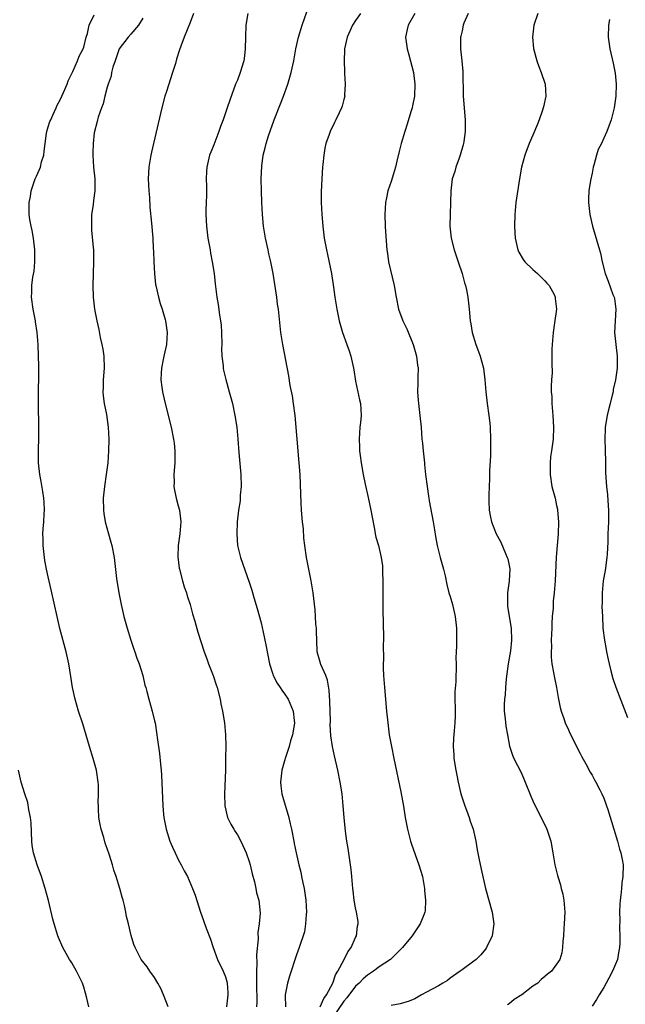
# Model space of a CAD drawing. Units: inches. Extents: x 2592000 to 2595000, y 1485000 to 1488000.
# Drawn here: x 2593706 to 2593809, y 1486201 to 1486368 of the extents above; entities that cross this region are included whole.
import ezdxf

# ---------------------------------------------------------------- set-up
doc = ezdxf.new("R2010")
doc.units = ezdxf.units.IN
doc.header["$MEASUREMENT"] = 0
doc.layers.add('LD25921485_10ft', color=70, linetype='Continuous')

msp = doc.modelspace()

# ---------------------------------------------------------------- linework, layer by layer
at = {"layer": 'LD25921485_10ft'}
for points, elevation in [([(2593731.3, 1486201), (2593731, 1486201.71), (2593730.53, 1486203), (2593730.08, 1486204.08), (2593729.56, 1486205), (2593729, 1486205.93), (2593728.21, 1486207), (2593727.74, 1486207.74), (2593726.74, 1486209), (2593725.69, 1486211), (2593725.51, 1486211.51), (2593725.03, 1486213.03), (2593724.58, 1486215), (2593724.27, 1486216.27), (2593724.16, 1486217), (2593723.91, 1486218.09), (2593723.66, 1486219), (2593723.5, 1486219.5), (2593723.11, 1486221), (2593722.48, 1486223), (2593722.11, 1486224.11), (2593721.86, 1486225), (2593721.37, 1486226.63), (2593721, 1486227.75), (2593720.66, 1486228.66), (2593720.39, 1486229.61), (2593719.96, 1486231), (2593719.79, 1486231.79), (2593719.59, 1486233), (2593719.53, 1486234.47), (2593719.48, 1486235), (2593719.47, 1486235.46), (2593719.5, 1486237), (2593719.48, 1486238.52), (2593719.46, 1486239), (2593719.17, 1486241), (2593718.61, 1486243), (2593717.97, 1486245), (2593716.83, 1486248.83), (2593716.15, 1486251), (2593715.56, 1486253), (2593715.11, 1486255), (2593714.85, 1486256.85), (2593714.5, 1486259), (2593714.05, 1486261), (2593712.99, 1486264.99), (2593712.5, 1486267), (2593711.51, 1486271.51), (2593711, 1486273.71), (2593710.72, 1486275), (2593710.44, 1486276.44), (2593710.35, 1486277), (2593710.13, 1486279), (2593710.13, 1486280.13), (2593710.11, 1486281), (2593710.15, 1486281.85), (2593710.25, 1486283), (2593710.34, 1486284.34), (2593710.36, 1486285), (2593710.32, 1486286.32), (2593710.27, 1486287), (2593710.11, 1486288.11), (2593709.82, 1486289.82), (2593709.6, 1486291), (2593709.37, 1486293), (2593709.36, 1486293.36), (2593709.34, 1486295.34), (2593709.39, 1486297), (2593709.42, 1486298.58), (2593709.34, 1486303.34), (2593709.4, 1486309.4), (2593709.38, 1486311), (2593709.32, 1486313), (2593709.14, 1486315), (2593708.84, 1486316.84), (2593708.83, 1486317), (2593708.43, 1486319), (2593708.16, 1486321), (2593708.23, 1486321.77), (2593708.25, 1486323), (2593708.41, 1486324.41), (2593708.6, 1486325.4), (2593708.71, 1486327), (2593708.72, 1486329), (2593708.51, 1486331), (2593708.29, 1486332.29), (2593708.11, 1486333), (2593707.88, 1486334.12), (2593707.76, 1486335), (2593707.76, 1486337), (2593707.99, 1486338.01), (2593708.12, 1486339), (2593708.66, 1486340.66), (2593708.79, 1486341), (2593709, 1486341.45), (2593709.67, 1486343), (2593709.89, 1486343.89), (2593710.25, 1486345), (2593710.33, 1486345.67), (2593710.46, 1486347), (2593710.72, 1486348.72), (2593710.75, 1486349), (2593711, 1486349.82), (2593711.29, 1486350.71), (2593711.42, 1486351), (2593711.81, 1486351.81), (2593712.32, 1486353), (2593712.5, 1486353.5), (2593713, 1486354.37), (2593713.32, 1486355), (2593713.61, 1486355.61), (2593714.2, 1486357), (2593714.39, 1486357.61), (2593715, 1486358.81), (2593715.05, 1486358.95), (2593715.16, 1486359.16), (2593715.97, 1486361), (2593716.24, 1486361.76), (2593716.91, 1486363), (2593717, 1486363.31), (2593717.4, 1486365), (2593717.62, 1486365.62), (2593717.91, 1486367), (2593718.77, 1486368.77)], 11260), ([(2593735.57, 1486369), (2593735, 1486367.48), (2593733.98, 1486365), (2593733.43, 1486363.43), (2593733.19, 1486362.81), (2593732.72, 1486361.28), (2593732.52, 1486360.52), (2593732.05, 1486359), (2593731, 1486355.79), (2593730.75, 1486355), (2593730.23, 1486353), (2593728.79, 1486347), (2593728.46, 1486345.54), (2593728.34, 1486345), (2593728.02, 1486343), (2593727.93, 1486341), (2593728.04, 1486339), (2593728.12, 1486337.88), (2593728.2, 1486336.2), (2593728.48, 1486333.52), (2593728.69, 1486331), (2593728.76, 1486329.24), (2593728.8, 1486328.8), (2593728.86, 1486327), (2593728.96, 1486325), (2593729.16, 1486323.16), (2593729.19, 1486323), (2593729.65, 1486321), (2593729.95, 1486319.95), (2593730.28, 1486319), (2593730.79, 1486317.21), (2593730.84, 1486317), (2593731.11, 1486315), (2593731.01, 1486313), (2593730.56, 1486311), (2593730.46, 1486310.46), (2593730.15, 1486309), (2593730.13, 1486308.13), (2593730.06, 1486307), (2593730.21, 1486305.79), (2593730.33, 1486305), (2593730.46, 1486304.46), (2593730.79, 1486303), (2593731.82, 1486299), (2593732.22, 1486297), (2593732.3, 1486296.3), (2593732.42, 1486295), (2593732.41, 1486293), (2593732.27, 1486291), (2593732.29, 1486289.71), (2593732.26, 1486289), (2593732.36, 1486288.36), (2593732.63, 1486287), (2593733, 1486285.73), (2593733.19, 1486285), (2593733.42, 1486283), (2593733.26, 1486281), (2593733, 1486279), (2593732.94, 1486277.06), (2593733.18, 1486275.18), (2593733.21, 1486275), (2593733.74, 1486273), (2593734.02, 1486272.02), (2593734.37, 1486271), (2593734.5, 1486270.5), (2593735, 1486269), (2593735.43, 1486267.43), (2593735.82, 1486266.18), (2593736.34, 1486264.34), (2593737.38, 1486261), (2593737.83, 1486259.83), (2593738.11, 1486259), (2593738.9, 1486257), (2593739.44, 1486255.44), (2593739.58, 1486255), (2593740.07, 1486253), (2593740.21, 1486252.21), (2593740.48, 1486251), (2593740.82, 1486249), (2593741, 1486247), (2593741.04, 1486245.04), (2593741.02, 1486243.02), (2593740.98, 1486240.98), (2593740.85, 1486237), (2593740.9, 1486235), (2593741.34, 1486233), (2593741.88, 1486231.88), (2593742.39, 1486231), (2593742.63, 1486230.63), (2593743, 1486230.09), (2593743.59, 1486229), (2593744.51, 1486227), (2593745, 1486225.54), (2593745.16, 1486225), (2593745.49, 1486223.49), (2593745.88, 1486222.12), (2593746.13, 1486221), (2593746.26, 1486220.26), (2593746.64, 1486219), (2593746.83, 1486216.83), (2593746.67, 1486215), (2593746.46, 1486213.54), (2593746.5, 1486212.5), (2593746.24, 1486209.76), (2593746.29, 1486208.29), (2593746.23, 1486207), (2593746.22, 1486205.78), (2593746.26, 1486205), (2593746.29, 1486201.71), (2593746.25, 1486201)], 11240), ([(2593744.77, 1486369), (2593744.44, 1486367), (2593744.35, 1486365), (2593744.34, 1486363), (2593744.2, 1486361.8), (2593744.09, 1486361), (2593743.47, 1486359), (2593743, 1486357.71), (2593742.71, 1486357), (2593741.7, 1486354.3), (2593741.27, 1486353), (2593740.58, 1486351), (2593740.12, 1486349.88), (2593739.86, 1486349), (2593739, 1486346.76), (2593738.49, 1486345.51), (2593738.31, 1486345), (2593737.81, 1486343), (2593737.75, 1486342.25), (2593737.7, 1486341), (2593737.76, 1486339.76), (2593737.75, 1486338.25), (2593737.74, 1486337), (2593737.69, 1486335.69), (2593737.68, 1486335), (2593737.76, 1486333), (2593738.03, 1486331), (2593738.38, 1486329), (2593738.46, 1486328.46), (2593738.76, 1486327), (2593739.07, 1486325), (2593739.23, 1486323.23), (2593739.5, 1486321), (2593739.74, 1486319.74), (2593739.98, 1486318.02), (2593740.15, 1486317), (2593740.24, 1486316.24), (2593740.33, 1486315), (2593740.36, 1486313), (2593740.34, 1486312.34), (2593740.38, 1486311), (2593740.6, 1486309.4), (2593740.61, 1486309), (2593740.66, 1486308.66), (2593741.07, 1486307.07), (2593741.64, 1486305), (2593742.15, 1486303), (2593742.59, 1486301), (2593742.89, 1486299), (2593743.07, 1486297), (2593743.25, 1486294.75), (2593743.56, 1486291), (2593743.62, 1486289), (2593743.5, 1486287.5), (2593743.48, 1486287), (2593743.45, 1486286.55), (2593743.21, 1486285), (2593742.99, 1486283), (2593742.92, 1486281), (2593743.05, 1486279), (2593743.51, 1486277), (2593745, 1486272.8), (2593745.44, 1486271.44), (2593745.78, 1486270.22), (2593746.34, 1486268.34), (2593747, 1486265.91), (2593747.56, 1486263.56), (2593747.67, 1486263), (2593747.81, 1486262.19), (2593748.43, 1486259), (2593749, 1486257.23), (2593749.08, 1486257), (2593749.71, 1486255.71), (2593750.24, 1486255), (2593750.51, 1486254.51), (2593751, 1486253.92), (2593751.58, 1486253), (2593752.44, 1486251), (2593752.59, 1486249.41), (2593752.65, 1486249), (2593752.61, 1486248.61), (2593752.33, 1486247), (2593752.01, 1486245.99), (2593751.74, 1486245), (2593751.14, 1486243.14), (2593751, 1486242.59), (2593750.51, 1486241), (2593750.29, 1486239), (2593750.35, 1486238.35), (2593750.54, 1486237), (2593750.63, 1486236.63), (2593751.1, 1486235.1), (2593751.69, 1486233), (2593751.92, 1486231.92), (2593752.13, 1486231), (2593752.53, 1486229), (2593752.63, 1486228.63), (2593752.94, 1486227), (2593753.38, 1486225), (2593753.73, 1486223.73), (2593753.85, 1486223), (2593754.07, 1486221.93), (2593754.3, 1486221), (2593754.6, 1486219), (2593754.68, 1486217), (2593754.62, 1486216.62), (2593754.55, 1486215), (2593754.35, 1486213.65), (2593754.15, 1486213), (2593753.67, 1486211.67), (2593753.45, 1486211), (2593753, 1486209.79), (2593751.83, 1486206.17), (2593751.46, 1486205), (2593751.1, 1486203), (2593751.09, 1486202.91), (2593751.16, 1486201)], 11230), ([(2593757.01, 1486201), (2593757.61, 1486202.39), (2593758.07, 1486203), (2593759.13, 1486205), (2593759.61, 1486206.39), (2593760, 1486207), (2593761.06, 1486209), (2593761.7, 1486210.3), (2593762.24, 1486211), (2593763, 1486212.7), (2593763.15, 1486213), (2593763.35, 1486214.65), (2593763.44, 1486215), (2593763.43, 1486215.43), (2593763.16, 1486217), (2593763, 1486217.73), (2593762.76, 1486219), (2593762.6, 1486220.6), (2593762.55, 1486221), (2593762.39, 1486223), (2593762.23, 1486224.23), (2593762.15, 1486225), (2593761.74, 1486227.74), (2593761.53, 1486229), (2593761.29, 1486230.71), (2593761.06, 1486233), (2593760.9, 1486235), (2593760.7, 1486237), (2593760.4, 1486239), (2593759.99, 1486241), (2593759.41, 1486243.41), (2593759.07, 1486245), (2593758.82, 1486246.82), (2593758.72, 1486248.72), (2593758.74, 1486249.26), (2593758.65, 1486252.65), (2593758.53, 1486254.53), (2593758.23, 1486256.23), (2593757.94, 1486257), (2593757.11, 1486258.89), (2593757, 1486259.25), (2593756.52, 1486261), (2593756.42, 1486263), (2593756.41, 1486264.41), (2593756.37, 1486265), (2593756.29, 1486265.71), (2593756.23, 1486267), (2593756.15, 1486268.15), (2593755.8, 1486271), (2593755.48, 1486273), (2593754.69, 1486277), (2593754.4, 1486279), (2593754.27, 1486280.27), (2593754.16, 1486281.84), (2593754.04, 1486283), (2593753.86, 1486285), (2593753.79, 1486286.21), (2593753.74, 1486287.74), (2593753.6, 1486291), (2593753.45, 1486293), (2593752.77, 1486301), (2593752.52, 1486303), (2593752.31, 1486304.31), (2593751.95, 1486306.05), (2593751.68, 1486307.68), (2593750.69, 1486313), (2593750.36, 1486315), (2593749.93, 1486319), (2593749.8, 1486319.8), (2593749.65, 1486321), (2593749.04, 1486325), (2593748.68, 1486327), (2593748.35, 1486328.35), (2593748.22, 1486329), (2593747.77, 1486331), (2593747.44, 1486333), (2593747.25, 1486335), (2593747.14, 1486337), (2593747.06, 1486339), (2593747.03, 1486341), (2593747.14, 1486343.14), (2593747.39, 1486345), (2593747.73, 1486346.27), (2593747.87, 1486347), (2593748.29, 1486348.29), (2593749.25, 1486351), (2593750.29, 1486353.71), (2593750.82, 1486355), (2593751.53, 1486357), (2593752.09, 1486359), (2593752.54, 1486361), (2593752.91, 1486363), (2593753.36, 1486365), (2593753.97, 1486367), (2593754.75, 1486369.25)], 11220), ([(2593763.84, 1486369), (2593763, 1486367.8), (2593762.5, 1486367), (2593762.02, 1486365.98), (2593761.58, 1486365), (2593761.14, 1486363), (2593761.14, 1486362.86), (2593761.04, 1486361), (2593761.11, 1486359.11), (2593761.15, 1486358.85), (2593761.26, 1486357), (2593761.15, 1486355.15), (2593761.16, 1486355), (2593761, 1486354.43), (2593760.72, 1486353.28), (2593760.6, 1486353), (2593760.2, 1486352.2), (2593759.65, 1486351), (2593759.43, 1486350.57), (2593758.69, 1486349), (2593758.54, 1486348.54), (2593757.99, 1486347), (2593757.8, 1486346.2), (2593757.6, 1486345), (2593757.46, 1486343.46), (2593757.4, 1486343), (2593757.29, 1486341), (2593757.2, 1486338.8), (2593757.2, 1486337), (2593757.27, 1486335), (2593757.44, 1486333), (2593757.7, 1486331), (2593758.06, 1486329), (2593758.24, 1486328.24), (2593758.9, 1486325), (2593759.28, 1486322.72), (2593759.51, 1486321), (2593759.83, 1486319), (2593760.24, 1486317), (2593760.79, 1486315), (2593761.51, 1486313), (2593761.92, 1486311.92), (2593762.19, 1486311), (2593762.65, 1486309), (2593762.69, 1486308.69), (2593763, 1486306.8), (2593763.65, 1486303.65), (2593763.81, 1486303), (2593763.93, 1486301), (2593763.83, 1486299.83), (2593763.73, 1486299), (2593763.59, 1486297), (2593763.64, 1486295.64), (2593763.68, 1486295), (2593763.79, 1486294.21), (2593763.93, 1486293), (2593764.27, 1486291), (2593764.6, 1486289.4), (2593765.14, 1486287.14), (2593765.6, 1486285), (2593765.79, 1486283.79), (2593766.21, 1486281.79), (2593766.33, 1486281), (2593766.44, 1486280.44), (2593766.86, 1486279), (2593767.34, 1486277), (2593767.54, 1486275.54), (2593767.57, 1486275), (2593767.55, 1486274.45), (2593767.61, 1486273), (2593767.61, 1486271.61), (2593767.6, 1486271), (2593767.62, 1486270.38), (2593767.61, 1486267.61), (2593767.69, 1486266.31), (2593767.71, 1486263), (2593767.69, 1486262.31), (2593767.7, 1486259.7), (2593767.68, 1486259), (2593767.69, 1486258.31), (2593767.74, 1486257), (2593767.88, 1486255), (2593768.23, 1486251), (2593768.43, 1486249), (2593768.7, 1486247), (2593769.06, 1486245), (2593769.46, 1486243), (2593770.65, 1486237.35), (2593771.09, 1486234.91), (2593771.41, 1486233), (2593771.8, 1486231), (2593772.31, 1486229), (2593772.48, 1486228.48), (2593773.72, 1486225), (2593774.3, 1486223), (2593774.66, 1486221), (2593774.68, 1486220.68), (2593774.85, 1486219), (2593774.76, 1486217.24), (2593774.73, 1486217), (2593774.54, 1486216.54), (2593773.95, 1486215), (2593772.57, 1486213), (2593770.96, 1486211), (2593768.93, 1486209), (2593767, 1486207.72), (2593766.03, 1486207), (2593765, 1486206.35), (2593764.3, 1486205.7), (2593763.58, 1486205), (2593763, 1486204.48), (2593761.51, 1486202.49), (2593761, 1486201.95), (2593759, 1486198.93)], 11210), ([(2593773.01, 1486369), (2593771.87, 1486367), (2593771.71, 1486366.29), (2593771.47, 1486365), (2593771.72, 1486363), (2593772.01, 1486361.99), (2593772.79, 1486359), (2593773.04, 1486357), (2593772.96, 1486355), (2593772.64, 1486353.36), (2593772.56, 1486353), (2593772.35, 1486352.35), (2593771.74, 1486350.26), (2593771.32, 1486349), (2593770.72, 1486347), (2593770.35, 1486345.65), (2593769.98, 1486343.98), (2593769.73, 1486343), (2593769.56, 1486342.43), (2593769, 1486340.57), (2593768.46, 1486339), (2593768.2, 1486337.8), (2593768.06, 1486337), (2593767.94, 1486335), (2593768, 1486333), (2593768.05, 1486332.05), (2593768.29, 1486329), (2593768.38, 1486328.38), (2593768.59, 1486327), (2593769.53, 1486323), (2593769.85, 1486321), (2593770.24, 1486319), (2593770.97, 1486317), (2593771.64, 1486315.64), (2593772.74, 1486313), (2593773.32, 1486311), (2593773.49, 1486309.49), (2593773.57, 1486309), (2593773.53, 1486307.53), (2593773.54, 1486306.46), (2593773.49, 1486305), (2593773.57, 1486303.57), (2593773.62, 1486303), (2593773.87, 1486301), (2593774.07, 1486299), (2593774.23, 1486297), (2593774.32, 1486296.32), (2593774.42, 1486295), (2593774.5, 1486294.5), (2593774.63, 1486293), (2593774.68, 1486292.68), (2593774.83, 1486291), (2593775.08, 1486289), (2593775.36, 1486287.36), (2593775.4, 1486287), (2593775.47, 1486286.53), (2593776.12, 1486283), (2593776.35, 1486281.65), (2593776.51, 1486280.51), (2593776.79, 1486279), (2593777.29, 1486277), (2593777.87, 1486275), (2593778.15, 1486273.85), (2593778.43, 1486272.43), (2593778.79, 1486271), (2593779, 1486270.35), (2593779.37, 1486269), (2593779.85, 1486267), (2593780.07, 1486265), (2593780.05, 1486264.05), (2593780.06, 1486263), (2593780.05, 1486261.95), (2593780, 1486261), (2593779.98, 1486259.98), (2593780, 1486259), (2593779.93, 1486255.93), (2593779.76, 1486254.24), (2593779.82, 1486250.18), (2593779.78, 1486249), (2593779.66, 1486247.66), (2593779.57, 1486246.43), (2593779.51, 1486245), (2593779.61, 1486243.61), (2593779.64, 1486243), (2593779.96, 1486241), (2593780.14, 1486240.14), (2593780.35, 1486239), (2593780.81, 1486237), (2593781.46, 1486235), (2593781.75, 1486234.25), (2593782.21, 1486233), (2593782.38, 1486232.38), (2593782.87, 1486231), (2593783.33, 1486229), (2593783.56, 1486227.56), (2593783.87, 1486226.13), (2593784.24, 1486224.24), (2593784.97, 1486220.97), (2593786.11, 1486217), (2593786.4, 1486215), (2593786.09, 1486213), (2593785.16, 1486211), (2593785, 1486210.76), (2593784.21, 1486209.79), (2593783.37, 1486209), (2593783, 1486208.7), (2593781, 1486207.26), (2593780.71, 1486207), (2593779, 1486205.83), (2593778.54, 1486205.46), (2593777.78, 1486205), (2593777, 1486204.55), (2593775, 1486203.45), (2593774.14, 1486203), (2593773, 1486202.35), (2593772.06, 1486201.94), (2593770.53, 1486201.47), (2593769, 1486201.21)], 11200), ([(2593782.02, 1486369), (2593781.32, 1486367.32), (2593781.22, 1486367), (2593781, 1486366.04), (2593780.83, 1486365.17), (2593780.77, 1486365), (2593780.76, 1486363), (2593780.99, 1486360.99), (2593781.15, 1486359.15), (2593781.21, 1486355), (2593781.55, 1486351), (2593781.56, 1486349.56), (2593781.54, 1486349), (2593781.31, 1486347.31), (2593781.26, 1486347), (2593781.21, 1486346.79), (2593780.7, 1486345), (2593780.5, 1486344.5), (2593779.96, 1486343), (2593779.76, 1486342.24), (2593779.34, 1486341), (2593779.1, 1486339), (2593779.06, 1486337), (2593778.98, 1486335), (2593778.94, 1486333), (2593779.16, 1486331), (2593779.67, 1486329), (2593780.33, 1486327), (2593781.01, 1486325), (2593781.44, 1486323.44), (2593781.59, 1486323), (2593781.76, 1486322.24), (2593782, 1486321), (2593782.21, 1486319), (2593782.39, 1486317), (2593782.49, 1486316.49), (2593782.74, 1486315), (2593783.34, 1486313), (2593783.81, 1486311.81), (2593784.07, 1486311), (2593784.62, 1486309), (2593784.88, 1486307), (2593785.02, 1486305), (2593785.24, 1486303), (2593785.54, 1486301), (2593785.69, 1486299.69), (2593785.76, 1486299), (2593785.83, 1486297), (2593785.81, 1486295.81), (2593785.81, 1486294.19), (2593785.65, 1486291.65), (2593785.64, 1486290.36), (2593785.57, 1486289), (2593785.53, 1486287.53), (2593785.53, 1486287), (2593785.56, 1486286.44), (2593785.59, 1486285), (2593785.8, 1486283.8), (2593785.97, 1486283), (2593786.78, 1486281), (2593787, 1486280.58), (2593787.58, 1486279.58), (2593788.35, 1486277.65), (2593788.65, 1486277), (2593788.73, 1486276.73), (2593789.07, 1486275.07), (2593788.99, 1486272.99), (2593788.7, 1486271), (2593788.67, 1486269), (2593788.7, 1486268.7), (2593789.34, 1486265), (2593789.4, 1486263), (2593789.19, 1486261.19), (2593788.82, 1486259), (2593788.47, 1486256.47), (2593788.34, 1486255), (2593788.28, 1486253.72), (2593788.17, 1486253), (2593788.14, 1486252.14), (2593788.16, 1486251), (2593788.32, 1486249.68), (2593788.44, 1486248.44), (2593788.7, 1486247), (2593789.06, 1486245.06), (2593789.53, 1486243.53), (2593789.77, 1486243), (2593791, 1486240.59), (2593791.7, 1486239), (2593792.62, 1486236.62), (2593793, 1486235.82), (2593793.36, 1486235), (2593794.4, 1486233), (2593795.37, 1486231), (2593796, 1486229), (2593796.38, 1486227), (2593796.73, 1486225), (2593797, 1486223.85), (2593797.18, 1486223.18), (2593797.2, 1486223), (2593797.64, 1486221.64), (2593797.77, 1486221), (2593798.03, 1486220.03), (2593798.23, 1486219), (2593798.41, 1486217), (2593798.31, 1486215), (2593798.24, 1486214.24), (2593798.15, 1486213), (2593798.03, 1486212.03), (2593798, 1486211), (2593797.88, 1486210.12), (2593797.55, 1486209), (2593796.12, 1486207), (2593795.47, 1486206.53), (2593795, 1486206.12), (2593794.37, 1486205.63), (2593793.81, 1486205), (2593793, 1486204.46), (2593791.14, 1486203), (2593789.8, 1486202.2), (2593789, 1486201.51), (2593788.67, 1486201.33)], 11190), ([(2593793.82, 1486369), (2593793.16, 1486367), (2593792.9, 1486365), (2593793.08, 1486363.08), (2593793.64, 1486361), (2593794, 1486360), (2593794.42, 1486359), (2593795.07, 1486357), (2593795.16, 1486355), (2593794.78, 1486353.22), (2593794.75, 1486353), (2593794.62, 1486352.62), (2593794.05, 1486351), (2593793.76, 1486350.24), (2593793, 1486348.38), (2593792.38, 1486347), (2593791.61, 1486345), (2593791.05, 1486343), (2593790.7, 1486341), (2593790.1, 1486337), (2593789.91, 1486335), (2593789.87, 1486333), (2593789.94, 1486331.94), (2593789.98, 1486331), (2593790.44, 1486329), (2593790.61, 1486328.61), (2593791.36, 1486327.36), (2593791.63, 1486327), (2593793, 1486325.69), (2593793.76, 1486325), (2593794.37, 1486324.37), (2593795, 1486323.78), (2593795.37, 1486323.37), (2593795.73, 1486323), (2593796.57, 1486321.43), (2593796.78, 1486321), (2593796.78, 1486320.78), (2593796.96, 1486319), (2593796.65, 1486316.65), (2593796.4, 1486315), (2593796.23, 1486313), (2593796.22, 1486312.22), (2593796.22, 1486311), (2593796.18, 1486309.82), (2593796.23, 1486308.23), (2593796.12, 1486307), (2593796.07, 1486305.93), (2593796.11, 1486305), (2593796.18, 1486304.18), (2593796.22, 1486303), (2593796.38, 1486301), (2593796.46, 1486299), (2593796.41, 1486297), (2593796.16, 1486295), (2593795.99, 1486294.01), (2593795.89, 1486293), (2593795.92, 1486291.92), (2593795.89, 1486291), (2593796.22, 1486289), (2593796.74, 1486287), (2593797, 1486285.79), (2593797.13, 1486285.13), (2593797.15, 1486285), (2593797.32, 1486283), (2593797.27, 1486281), (2593796.95, 1486277.05), (2593796.76, 1486273), (2593796.6, 1486271), (2593796.42, 1486269.58), (2593796.4, 1486269), (2593796.4, 1486268.4), (2593796.27, 1486267), (2593796.18, 1486265.82), (2593796.19, 1486265), (2593796.11, 1486263), (2593796.13, 1486261.87), (2593796.08, 1486261), (2593796.09, 1486260.09), (2593796.22, 1486259), (2593796.5, 1486257.5), (2593796.63, 1486256.63), (2593796.99, 1486255), (2593797.28, 1486253.28), (2593797.35, 1486253), (2593797.6, 1486251.6), (2593797.78, 1486251), (2593798.23, 1486249.77), (2593798.48, 1486249), (2593799, 1486247.85), (2593799.25, 1486247.25), (2593799.79, 1486246.21), (2593800.58, 1486244.58), (2593801, 1486243.83), (2593801.28, 1486243.28), (2593801.95, 1486242.05), (2593802.68, 1486240.68), (2593803, 1486240.16), (2593803.39, 1486239.39), (2593803.62, 1486239), (2593804.33, 1486237.67), (2593804.68, 1486237), (2593805, 1486236.25), (2593805.32, 1486235.32), (2593805.46, 1486235), (2593805.67, 1486234.33), (2593806.67, 1486231), (2593807.3, 1486229), (2593807.67, 1486227.67), (2593807.89, 1486227), (2593808.11, 1486225.89), (2593808.25, 1486225), (2593808.22, 1486223), (2593808.06, 1486221.94), (2593807.96, 1486221), (2593807.87, 1486219.87), (2593807.75, 1486219), (2593807.68, 1486218.32), (2593807.67, 1486217), (2593807.72, 1486215.72), (2593807.64, 1486214.36), (2593807.72, 1486213), (2593807.72, 1486211.72), (2593807.65, 1486211), (2593807.53, 1486210.47), (2593807.28, 1486209), (2593806.44, 1486207), (2593805.85, 1486205.85), (2593805.38, 1486205), (2593805, 1486204.23), (2593804.19, 1486203), (2593803.78, 1486202.22), (2593803, 1486201.08)], 11180), ([(2593727, 1486368.17), (2593726.27, 1486367), (2593725, 1486365.5), (2593724.5, 1486365), (2593723, 1486363), (2593722.5, 1486361.5), (2593722.3, 1486361), (2593721.93, 1486359.93), (2593721.72, 1486359), (2593721.64, 1486358.36), (2593721.13, 1486357), (2593721, 1486356.54), (2593720.6, 1486355), (2593720.3, 1486353.7), (2593719.99, 1486353), (2593719.45, 1486351.45), (2593719.32, 1486351), (2593719.27, 1486350.73), (2593718.8, 1486348.8), (2593718.59, 1486347), (2593718.56, 1486345.44), (2593718.53, 1486345), (2593718.67, 1486343), (2593718.89, 1486341), (2593718.91, 1486339), (2593718.65, 1486337.35), (2593718.6, 1486336.6), (2593718.35, 1486335), (2593718.35, 1486334.35), (2593718.31, 1486333), (2593718.35, 1486332.35), (2593718.62, 1486329.38), (2593718.64, 1486329), (2593718.69, 1486327), (2593718.55, 1486323), (2593718.61, 1486321), (2593718.84, 1486319), (2593719.23, 1486317), (2593719.56, 1486315.56), (2593719.81, 1486314.19), (2593720.09, 1486313), (2593720.23, 1486312.23), (2593720.4, 1486311), (2593720.45, 1486309), (2593720.28, 1486307), (2593720.27, 1486305.73), (2593720.24, 1486305), (2593720.3, 1486304.31), (2593720.49, 1486303), (2593720.85, 1486301.15), (2593721.14, 1486299), (2593721.23, 1486297), (2593721.19, 1486295), (2593721.06, 1486293), (2593720.83, 1486291), (2593720.54, 1486289), (2593720.32, 1486287), (2593720.33, 1486285), (2593720.41, 1486284.41), (2593720.64, 1486283), (2593721.22, 1486281), (2593721.59, 1486279.59), (2593721.78, 1486279), (2593722.14, 1486277), (2593722.56, 1486273.44), (2593722.95, 1486271), (2593723.34, 1486269), (2593723.82, 1486267), (2593724.38, 1486265), (2593725, 1486263), (2593725.49, 1486261.49), (2593725.68, 1486261), (2593725.97, 1486259.97), (2593726.36, 1486259), (2593726.98, 1486257.02), (2593727.36, 1486255.36), (2593727.5, 1486255), (2593727.7, 1486254.3), (2593728.02, 1486253), (2593728.58, 1486251), (2593729, 1486249.34), (2593729.07, 1486249), (2593729.4, 1486247), (2593729.45, 1486246.55), (2593729.84, 1486243.84), (2593729.98, 1486242.02), (2593730.11, 1486241), (2593730.18, 1486240.18), (2593730.38, 1486235), (2593730.5, 1486233.5), (2593730.56, 1486233), (2593730.94, 1486231), (2593731.6, 1486229), (2593732.01, 1486228.01), (2593732.47, 1486227), (2593733, 1486225.88), (2593733.49, 1486225), (2593733.99, 1486223.99), (2593734.54, 1486223), (2593735.43, 1486221), (2593735.85, 1486219.85), (2593736.76, 1486217), (2593737, 1486216.37), (2593737.73, 1486214.27), (2593738.44, 1486212.44), (2593738.92, 1486211), (2593739.65, 1486209), (2593740.6, 1486207), (2593741, 1486206.05), (2593741.24, 1486205.24), (2593741.29, 1486205), (2593741.41, 1486203.41), (2593741.41, 1486203), (2593741.14, 1486201)], 11250), ([(2593805.94, 1486367.94), (2593805.78, 1486367), (2593805.72, 1486365), (2593806.01, 1486363), (2593806.58, 1486360.58), (2593806.9, 1486358.9), (2593807.09, 1486357), (2593807.04, 1486355), (2593806.76, 1486353), (2593806.23, 1486351), (2593805.5, 1486349), (2593805, 1486347.87), (2593804.59, 1486347), (2593804.05, 1486345.95), (2593803.75, 1486345), (2593803.3, 1486343.3), (2593803.2, 1486343), (2593803, 1486342), (2593802.71, 1486340.71), (2593802.43, 1486339), (2593802.4, 1486337.6), (2593802.38, 1486337), (2593802.62, 1486335), (2593803.1, 1486333), (2593804.28, 1486329), (2593804.42, 1486328.42), (2593804.72, 1486327), (2593805.21, 1486325), (2593805.73, 1486323.73), (2593806.54, 1486321.45), (2593806.73, 1486321), (2593806.78, 1486320.78), (2593807.05, 1486319), (2593806.91, 1486317), (2593806.79, 1486315), (2593807, 1486313), (2593807.26, 1486311), (2593807.27, 1486310.73), (2593807.25, 1486309), (2593806.96, 1486307), (2593806.6, 1486305.4), (2593806.55, 1486305), (2593806.43, 1486304.43), (2593806.04, 1486303), (2593805.73, 1486301.73), (2593805.53, 1486301), (2593805.21, 1486299), (2593805.22, 1486298.78), (2593805.16, 1486297), (2593805.21, 1486295.21), (2593805.24, 1486295), (2593805.26, 1486293.26), (2593805.29, 1486293), (2593805.3, 1486291.3), (2593805.45, 1486289), (2593805.59, 1486287.59), (2593805.74, 1486285.74), (2593805.77, 1486285), (2593805.77, 1486283.77), (2593805.77, 1486283), (2593805.68, 1486281), (2593805.65, 1486279.65), (2593805.55, 1486277.55), (2593805.51, 1486277), (2593805.2, 1486274.8), (2593804.88, 1486273), (2593804.69, 1486271), (2593804.7, 1486269.3), (2593804.67, 1486268.67), (2593804.74, 1486267), (2593804.84, 1486265.16), (2593804.84, 1486265), (2593805.08, 1486263), (2593805.39, 1486261.39), (2593805.45, 1486261), (2593805.73, 1486259.73), (2593805.87, 1486259), (2593806.19, 1486257.81), (2593806.5, 1486256.5), (2593807.03, 1486255.03), (2593809, 1486249.92)], 11170), ([(2593717.9, 1486201), (2593717.55, 1486202.45), (2593717.29, 1486203.29), (2593717, 1486204.32), (2593716.78, 1486205), (2593715.81, 1486207), (2593715, 1486208.43), (2593714.77, 1486208.77), (2593714.63, 1486209), (2593713.47, 1486211), (2593712.72, 1486212.72), (2593712.61, 1486213), (2593712, 1486215), (2593711.79, 1486215.79), (2593711.04, 1486218.96), (2593710.5, 1486221), (2593709.86, 1486223), (2593709.11, 1486225), (2593708.49, 1486227), (2593708.29, 1486228.29), (2593708.21, 1486229), (2593708.12, 1486232.12), (2593708.03, 1486233), (2593707.72, 1486234.28), (2593707.54, 1486235.54), (2593707.02, 1486237), (2593706.41, 1486239), (2593705.96, 1486241)], 11270)]:
    msp.add_lwpolyline(points, dxfattribs=dict(at, elevation=elevation))

doc.saveas('drawing.dxf')
